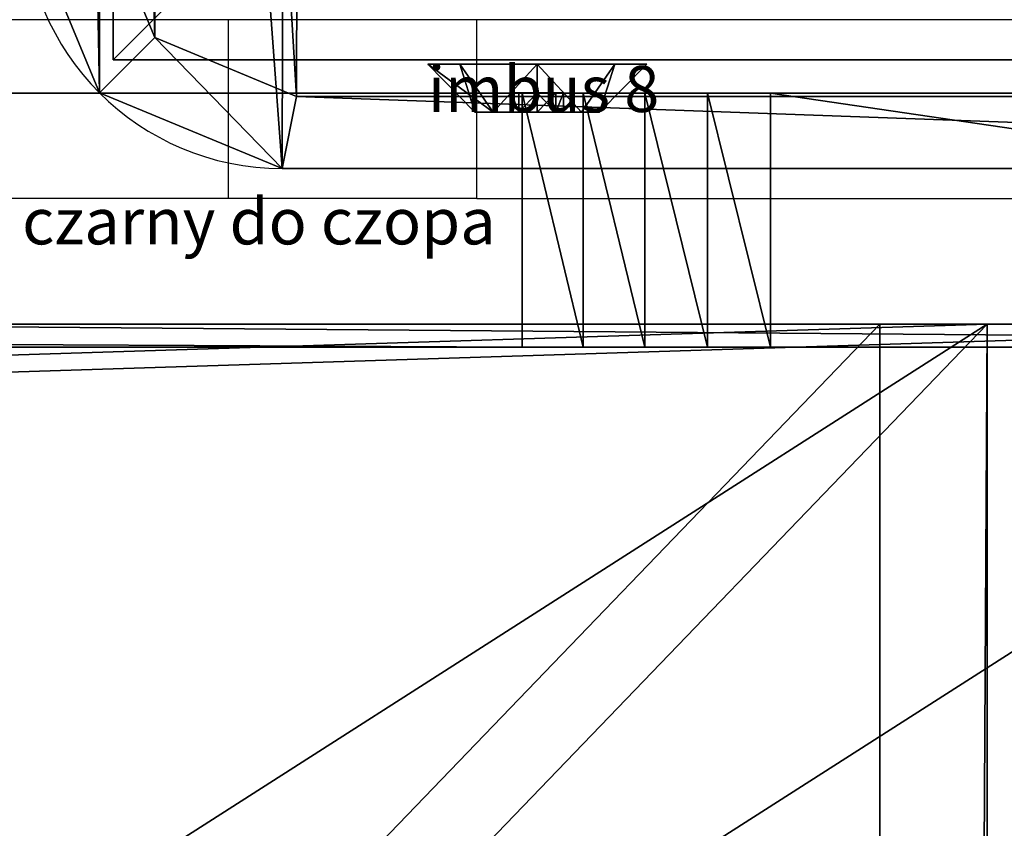
# Model space of a CAD drawing. Units: centimetres. Extents: x -353 to 352, y -202 to 203.
# Drawn here: x 17 to 22, y 37 to 41 of the extents above; entities that cross this region are included whole.
import ezdxf

# ---------------------------------------------------------------- set-up
doc = ezdxf.new("R2010")
doc.units = ezdxf.units.CM
doc.header["$LTSCALE"] = 2.54
doc.layers.get('0').update_dxf_attribs({"true_color": 0xffffff})
doc.layers.add('VP-EQ', color=7, linetype='Continuous', true_color=0x8a3492)

# ---------------------------------------------------------------- blocks, each defined once
blk = doc.blocks.new('Grupuj_68')
at = {"color": 0}
for p, q in [((0, 1.1, 41.6309), (132.5549, 1.1)), ((7.4952, 1.1, 71.8286), (0, 1.1, 71.8286)), ((0, 1.1, 41.6309), (132.5549, 1.1)), ((7.4952, 1.1, 71.8286), (0, 1.1, 71.8286)), ((7.4952, 1.1, 71.8286), (7.4952, 0, 71.8286)), ((7.4952, 1.1, 71.8286), (7.4952, 0, 71.8286)), ((7.7674, 1.1, 71.8182), (7.7674, 0, 71.8182)), ((7.7674, 1.1, 71.8182), (7.7674, 0, 71.8182)), ((8.0381, 1.1, 71.7872), (8.0381, 0, 71.7872)), ((8.0381, 1.1, 71.7872), (8.0381, 0, 71.7872)), ((8.3057, 1.1, 71.7357), (8.3057, 0, 71.7357)), ((8.3057, 1.1, 71.7357), (8.3057, 0, 71.7357)), ((8.5686, 1.1, 71.664), (223.6198, 1.1, 4.1238)), ((8.5686, 1.1, 71.664), (8.5686, 0, 71.664)), ((8.5686, 1.1, 71.664), (8.5686, 0, 71.664)), ((8.5686, 1.1, 71.664), (223.6198, 1.1, 4.1238)), ((7.4952, 0, 71.8286), (0, 0, 71.8286)), ((0, 0, 41.6309), (132.5549, 0)), ((0, 0, 41.6309), (132.5549, 0)), ((7.4952, 0, 71.8286), (0, 0, 71.8286)), ((8.5686, 0, 71.664), (223.6198, 0, 4.1238)), ((8.5686, 0, 71.664), (223.6198, 0, 4.1238))]:
    blk.add_line(p, q, dxfattribs=at)
at = {"color": 0, "extrusion": (-1.68891e-12, -1, 3.22666e-13)}
for centre in [(7.4952, 68.2461, -1.1), (7.4952, 68.2461, -1.1), (7.4952, 68.2461, -1.1), (7.4952, 68.2461, -1.1), (7.4952, 68.2461, -1.1), (7.4952, 68.2461), (7.4952, 68.2461), (7.4952, 68.2461), (7.4952, 68.2461), (7.4952, 68.2461), (7.4952, 68.2461)]:
    blk.add_arc(centre, 3.5825, 72.5643, 90, dxfattribs=at)
at = {"color": 0}
mesh = blk.add_polyface(dxfattribs=at)
corners = [(0, 1.1, 41.6309), (132.5549, 0), (0, 0, 41.6309), (132.5549, 1.1)]
mesh.append_faces([[corners[k] for k in face] for face in [(0, 1, 2), (1, 0, 3)]], dxfattribs={"vtx0": -1, "color": 0})
mesh = blk.add_polyface(dxfattribs=at)
corners = [(0, 1.1, 41.6309), (226.4734, 1.1, 0), (132.5549, 1.1), (225.5598, 1.1, 2.556), (223.6198, 1.1, 4.1238), (8.5686, 1.1, 71.664), (0, 1.1, 71.8286), (8.3057, 1.1, 71.7357), (8.0381, 1.1, 71.7872), (7.7674, 1.1, 71.8182), (7.4952, 1.1, 71.8286)]
mesh.append_faces([[corners[k] for k in face] for face in [(0, 1, 2), (9, 6, 10)]], dxfattribs={"vtx0": -1, "color": 0})
mesh.append_faces([[corners[k] for k in face] for face in [(1, 0, 3), (3, 0, 4), (4, 0, 5), (5, 6, 7), (7, 6, 8), (8, 6, 9)]], dxfattribs={"vtx0": -1, "vtx1": -1, "color": 0})
mesh.append_faces([[corners[k] for k in face] for face in [(5, 0, 6)]], dxfattribs={"vtx0": -1, "vtx2": -1, "color": 0})
mesh = blk.add_polyface(dxfattribs=at)
corners = [(7.4952, 0, 71.8286), (0, 1.1, 71.8286), (0, 0, 71.8286), (7.4952, 1.1, 71.8286)]
mesh.append_faces([[corners[k] for k in face] for face in [(0, 1, 2), (1, 0, 3)]], dxfattribs={"vtx0": -1, "color": 0})
mesh = blk.add_polyface(dxfattribs=at)
corners = [(7.7674, 0, 71.8182), (7.4952, 1.1, 71.8286), (7.4952, 0, 71.8286), (7.7674, 1.1, 71.8182)]
mesh.append_faces([[corners[k] for k in face] for face in [(0, 1, 2), (1, 0, 3)]], dxfattribs={"vtx0": -1, "color": 0})
mesh = blk.add_polyface(dxfattribs=at)
corners = [(8.0381, 0, 71.7872), (7.7674, 1.1, 71.8182), (7.7674, 0, 71.8182), (8.0381, 1.1, 71.7872)]
mesh.append_faces([[corners[k] for k in face] for face in [(0, 1, 2), (1, 0, 3)]], dxfattribs={"vtx0": -1, "color": 0})
mesh = blk.add_polyface(dxfattribs=at)
corners = [(8.3057, 0, 71.7357), (8.0381, 1.1, 71.7872), (8.0381, 0, 71.7872), (8.3057, 1.1, 71.7357)]
mesh.append_faces([[corners[k] for k in face] for face in [(0, 1, 2), (1, 0, 3)]], dxfattribs={"vtx0": -1, "color": 0})
mesh = blk.add_polyface(dxfattribs=at)
corners = [(8.5686, 0, 71.664), (8.3057, 1.1, 71.7357), (8.3057, 0, 71.7357), (8.5686, 1.1, 71.664)]
mesh.append_faces([[corners[k] for k in face] for face in [(0, 1, 2), (1, 0, 3)]], dxfattribs={"vtx0": -1, "color": 0})
mesh = blk.add_polyface(dxfattribs=at)
corners = [(223.6198, 0, 4.1238), (8.5686, 1.1, 71.664), (8.5686, 0, 71.664), (223.6198, 1.1, 4.1238)]
mesh.append_faces([[corners[k] for k in face] for face in [(0, 1, 2), (1, 0, 3)]], dxfattribs={"vtx0": -1, "color": 0})
mesh = blk.add_polyface(dxfattribs=at)
corners = [(226.4734, 0, 0), (0, 0, 41.6309), (132.5549, 0), (225.5598, 0, 2.556), (223.6198, 0, 4.1238), (8.5686, 0, 71.664), (0, 0, 71.8286), (8.3057, 0, 71.7357), (8.0381, 0, 71.7872), (7.7674, 0, 71.8182), (7.4952, 0, 71.8286)]
mesh.append_faces([[corners[k] for k in face] for face in [(0, 1, 2), (6, 9, 10)]], dxfattribs={"vtx0": -1, "color": 0})
mesh.append_faces([[corners[k] for k in face] for face in [(1, 5, 6)]], dxfattribs={"vtx0": -1, "vtx1": -1, "color": 0})
mesh.append_faces([[corners[k] for k in face] for face in [(1, 0, 3), (1, 3, 4), (1, 4, 5), (6, 5, 7), (6, 7, 8), (6, 8, 9)]], dxfattribs={"vtx0": -1, "vtx2": -1, "color": 0})
blk = doc.blocks.new('Komponent_26')
at = {"color": 0, "yscale": 1.106682564280741, "rotation": 360}
blk.add_blockref('Grupuj_68', (69.7853, 110.6509, 3.8865), dxfattribs=at)
blk = doc.blocks.new('Grupuj_155')
at = {"color": 28, "true_color": 0x301b02}
for p, q in [((0, 138, 0.8), (84.9456, 138, 0.8)), ((0, 138, 0.8), (84.9456, 138, 0.8)), ((0, 138), (84.9456, 138)), ((0, 138), (84.9456, 138)), ((84.9456, 138, 0.8), (84.9456, 0, 0.8)), ((84.9456, 138), (84.9456, 0)), ((84.9456, 138, 0.8), (84.9456, 138)), ((84.9456, 138, 0.8), (84.9456, 0, 0.8)), ((84.9456, 138, 0.8), (84.9456, 138)), ((84.9456, 138), (84.9456, 0))]:
    blk.add_line(p, q, dxfattribs=at)
at = {"color": 0}
mesh = blk.add_polyface(dxfattribs=at)
corners = [(0, 0, 0.8), (84.9456, 138, 0.8), (0, 138, 0.8), (84.9456, 0, 0.8)]
mesh.append_faces([[corners[k] for k in face] for face in [(0, 1, 2), (1, 0, 3)]], dxfattribs={"vtx0": -1, "color": 0})
at = {"color": 28, "true_color": 0x301b02}
mesh = blk.add_polyface(dxfattribs=at)
corners = [(0, 138, 0.8), (84.9456, 138), (0, 138), (84.9456, 138, 0.8)]
mesh.append_faces([[corners[k] for k in face] for face in [(0, 1, 2), (1, 0, 3)]], dxfattribs={"vtx0": -1, "color": 28})
at = {"color": 0}
mesh = blk.add_polyface(dxfattribs=at)
corners = [(84.9456, 138), (0, 0), (0, 138), (84.9456, 0)]
mesh.append_faces([[corners[k] for k in face] for face in [(0, 1, 2), (1, 0, 3)]], dxfattribs={"vtx0": -1, "color": 0})
at = {"color": 28, "true_color": 0x301b02}
mesh = blk.add_polyface(dxfattribs=at)
corners = [(84.9456, 138), (84.9456, 0, 0.8), (84.9456, 0), (84.9456, 138, 0.8)]
mesh.append_faces([[corners[k] for k in face] for face in [(0, 1, 2), (1, 0, 3)]], dxfattribs={"vtx0": -1, "color": 28})
blk = doc.blocks.new('Grupuj_154')
at = {"color": 0}
for p, q in [((0, 138), (84.9456, 138)), ((0, 138, 4), (84.9456, 138, 4)), ((0, 138), (84.9456, 138)), ((0, 138, 4), (84.9456, 138, 4)), ((84.9456, 138, 4), (84.9456, 0, 4)), ((84.9456, 138, 4), (84.9456, 138)), ((84.9456, 138, 4), (84.9456, 138)), ((84.9456, 138, 4), (84.9456, 0, 4))]:
    blk.add_line(p, q, dxfattribs=at)
mesh = blk.add_polyface(dxfattribs=at)
corners = [(84.9456, 138), (4, 134), (0, 138), (80.9456, 134), (84.9456, 0), (0, 0), (4, 4), (80.9456, 4)]
mesh.append_faces([[corners[k] for k in face] for face in [(0, 1, 2), (1, 0, 3), (5, 6, 4), (6, 2, 1)]], dxfattribs={"vtx0": -1, "vtx1": -1, "color": 0})
mesh.append_faces([[corners[k] for k in face] for face in [(3, 0, 4), (6, 5, 2), (4, 6, 7), (4, 7, 3)]], dxfattribs={"vtx0": -1, "vtx2": -1, "color": 0})
mesh = blk.add_polyface(dxfattribs=at)
corners = [(0, 138), (84.9456, 138, 4), (84.9456, 138), (0, 138, 4)]
mesh.append_faces([[corners[k] for k in face] for face in [(0, 1, 2), (1, 0, 3)]], dxfattribs={"vtx0": -1, "color": 0})
mesh = blk.add_polyface(dxfattribs=at)
corners = [(0, 0, 4), (4, 4, 4), (0, 138, 4), (84.9456, 0, 4), (80.9456, 4, 4), (80.9456, 134, 4), (4, 134, 4), (84.9456, 138, 4)]
mesh.append_faces([[corners[k] for k in face] for face in [(0, 1, 2), (1, 3, 4), (4, 3, 5), (2, 6, 7), (6, 2, 1), (7, 5, 3)]], dxfattribs={"vtx0": -1, "vtx1": -1, "color": 0})
mesh.append_faces([[corners[k] for k in face] for face in [(1, 0, 3), (7, 6, 5)]], dxfattribs={"vtx0": -1, "vtx2": -1, "color": 0})
mesh = blk.add_polyface(dxfattribs=at)
corners = [(84.9456, 138), (84.9456, 0, 4), (84.9456, 0), (84.9456, 138, 4)]
mesh.append_faces([[corners[k] for k in face] for face in [(0, 1, 2), (1, 0, 3)]], dxfattribs={"vtx0": -1, "color": 0})
blk = doc.blocks.new('Grupuj_158')
at = {"color": 250, "true_color": 0x161b13}
blk.add_blockref('Grupuj_155', (0, 0, 4), dxfattribs=at)
at = {"color": 18, "true_color": 0x060606}
blk.add_blockref('Grupuj_154', (0, 0), dxfattribs=at)
blk = doc.blocks.new('nit_czarny_do_czopa')
blk = doc.blocks.new('Grupuj_13')
at = {"color": 0}
for p, q in [((0.262, 1.2, 0.6), (0, 0.942, 0.6)), ((0.262, 1.2, 0.6), (0, 0.942, 0.6)), ((0.262, 1.0243, 1.0243), (0, 0.8418, 0.8418)), ((0.262, 1.0243, 1.0243), (0, 0.8418, 0.8418)), ((0.262, 1.0243, 0.1757), (0, 0.8418, 0.3582)), ((0.262, 1.0243, 0.1757), (0, 0.8418, 0.3582)), ((0, 0.7434, 0.6), (0.1048, 0.7434, 0.6)), ((0, 0.7434, 0.6), (0.1048, 0.7434, 0.6)), ((0, 0.7014, 0.7014), (0.1048, 0.7014, 0.7014)), ((0, 0.7014, 0.7014), (0.1048, 0.7014, 0.7014)), ((0, 0.7014, 0.4986), (0.1048, 0.7014, 0.4986)), ((0, 0.7014, 0.4986), (0.1048, 0.7014, 0.4986)), ((0.262, 0.6, 1.2), (0, 0.6, 0.942)), ((0.262, 0.6, 1.2), (0, 0.6, 0.942)), ((0.262, 0.6), (0, 0.6, 0.258)), ((0.262, 0.6), (0, 0.6, 0.258)), ((0, 0.6, 0.7434), (0.1048, 0.6, 0.7434)), ((0, 0.6, 0.7434), (0.1048, 0.6, 0.7434)), ((0, 0.6, 0.4566), (0.1048, 0.6, 0.4566)), ((0, 0.6, 0.4566), (0.1048, 0.6, 0.4566)), ((0, 0.4986, 0.4986), (0.1048, 0.4986, 0.4986)), ((0, 0.4986, 0.7014), (0.1048, 0.4986, 0.7014)), ((0, 0.4986, 0.7014), (0.1048, 0.4986, 0.7014)), ((0, 0.4986, 0.4986), (0.1048, 0.4986, 0.4986)), ((0, 0.4566, 0.6), (0.1048, 0.4566, 0.6)), ((0, 0.4566, 0.6), (0.1048, 0.4566, 0.6)), ((0.262, 0.1757, 0.1757), (0, 0.3582, 0.3582)), ((0.262, 0.1757, 1.0243), (0, 0.3582, 0.8418)), ((0.262, 0.1757, 0.1757), (0, 0.3582, 0.3582)), ((0.262, 0.1757, 1.0243), (0, 0.3582, 0.8418)), ((0.262, 0, 0.6), (0, 0.258, 0.6)), ((0.262, 0, 0.6), (0, 0.258, 0.6))]:
    blk.add_line(p, q, dxfattribs=at)
at = {"color": 0, "extrusion": (1, -2.11606e-14, -2.13784e-14)}
blk.add_circle((0.6, 0.6, 0.262), 0.6, dxfattribs=at)
blk.add_circle((0.6, 0.6, 0.262), 0.6, dxfattribs=at)
blk.add_circle((0.6, 0.6, 0.262), 0.6, dxfattribs=at)
blk.add_circle((0.6, 0.6, 0.262), 0.6, dxfattribs=at)
blk.add_circle((0.6, 0.6, 0.262), 0.6, dxfattribs=at)
blk.add_circle((0.6, 0.6, 0.262), 0.6, dxfattribs=at)
blk.add_circle((0.6, 0.6, 0.262), 0.6, dxfattribs=at)
blk.add_circle((0.6, 0.6, 0.262), 0.6, dxfattribs=at)
blk.add_circle((0.6, 0.6, 0.262), 0.6, dxfattribs=at)
at = {"color": 0, "extrusion": (1, 1.86021e-14, 1.87128e-14)}
blk.add_circle((0.6, 0.6), 0.342, dxfattribs=at)
blk.add_circle((0.6, 0.6), 0.342, dxfattribs=at)
blk.add_circle((0.6, 0.6), 0.342, dxfattribs=at)
blk.add_circle((0.6, 0.6), 0.342, dxfattribs=at)
blk.add_circle((0.6, 0.6), 0.342, dxfattribs=at)
blk.add_circle((0.6, 0.6), 0.342, dxfattribs=at)
blk.add_circle((0.6, 0.6), 0.342, dxfattribs=at)
blk.add_circle((0.6, 0.6), 0.342, dxfattribs=at)
blk.add_circle((0.6, 0.6), 0.342, dxfattribs=at)
at = {"color": 0, "extrusion": (1, -8.90776e-14, -8.89669e-14)}
blk.add_circle((0.6, 0.6), 0.1434, dxfattribs=at)
blk.add_circle((0.6, 0.6), 0.1434, dxfattribs=at)
blk.add_circle((0.6, 0.6), 0.1434, dxfattribs=at)
blk.add_circle((0.6, 0.6), 0.1434, dxfattribs=at)
blk.add_circle((0.6, 0.6), 0.1434, dxfattribs=at)
blk.add_circle((0.6, 0.6), 0.1434, dxfattribs=at)
blk.add_circle((0.6, 0.6), 0.1434, dxfattribs=at)
blk.add_circle((0.6, 0.6), 0.1434, dxfattribs=at)
blk.add_circle((0.6, 0.6), 0.1434, dxfattribs=at)
at = {"color": 0, "extrusion": (1, 3.49433e-30, -2.77556e-17)}
blk.add_circle((0.6, 0.6, 0.1048), 0.1434, dxfattribs=at)
blk.add_circle((0.6, 0.6, 0.1048), 0.1434, dxfattribs=at)
blk.add_circle((0.6, 0.6, 0.1048), 0.1434, dxfattribs=at)
blk.add_circle((0.6, 0.6, 0.1048), 0.1434, dxfattribs=at)
blk.add_circle((0.6, 0.6, 0.1048), 0.1434, dxfattribs=at)
blk.add_circle((0.6, 0.6, 0.1048), 0.1434, dxfattribs=at)
blk.add_circle((0.6, 0.6, 0.1048), 0.1434, dxfattribs=at)
blk.add_circle((0.6, 0.6, 0.1048), 0.1434, dxfattribs=at)
blk.add_circle((0.6, 0.6, 0.1048), 0.1434, dxfattribs=at)
at = {"color": 0}
mesh = blk.add_polyface(dxfattribs=at)
corners = [(0, 0.8418, 0.8418), (0.262, 1.2, 0.6), (0, 0.942, 0.6), (0.262, 1.0243, 1.0243)]
mesh.append_faces([[corners[k] for k in face] for face in [(0, 1, 2), (1, 0, 3)]], dxfattribs={"vtx0": -1, "color": 0})
mesh = blk.add_polyface(dxfattribs=at)
corners = [(0, 0.8418, 0.3582), (0.262, 1.2, 0.6), (0.262, 1.0243, 0.1757), (0, 0.942, 0.6)]
mesh.append_faces([[corners[k] for k in face] for face in [(0, 1, 2), (1, 0, 3)]], dxfattribs={"vtx0": -1, "color": 0})
mesh = blk.add_polyface(dxfattribs=at)
corners = [(0.262, 0.1757, 0.1757), (0.262, 0.1757, 1.0243), (0.262, 0, 0.6), (0.262, 0.6), (0.262, 0.6, 1.2), (0.262, 1.0243, 0.1757), (0.262, 1.0243, 1.0243), (0.262, 1.2, 0.6)]
mesh.append_faces([[corners[k] for k in face] for face in [(0, 1, 2), (6, 5, 7)]], dxfattribs={"vtx0": -1, "color": 0})
mesh.append_faces([[corners[k] for k in face] for face in [(1, 3, 4), (4, 5, 6)]], dxfattribs={"vtx0": -1, "vtx1": -1, "color": 0})
mesh.append_faces([[corners[k] for k in face] for face in [(1, 0, 3), (4, 3, 5)]], dxfattribs={"vtx0": -1, "vtx2": -1, "color": 0})
mesh = blk.add_polyface(dxfattribs=at)
corners = [(0, 0.6, 0.942), (0.262, 1.0243, 1.0243), (0, 0.8418, 0.8418), (0.262, 0.6, 1.2)]
mesh.append_faces([[corners[k] for k in face] for face in [(0, 1, 2), (1, 0, 3)]], dxfattribs={"vtx0": -1, "color": 0})
mesh = blk.add_polyface(dxfattribs=at)
corners = [(0.262, 1.0243, 0.1757), (0, 0.6, 0.258), (0, 0.8418, 0.3582), (0.262, 0.6)]
mesh.append_faces([[corners[k] for k in face] for face in [(0, 1, 2), (1, 0, 3)]], dxfattribs={"vtx0": -1, "color": 0})
mesh = blk.add_polyface(dxfattribs=at)
corners = [(0, 0.3582, 0.8418), (0, 0.4986, 0.7014), (0, 0.4566, 0.6), (0, 0.6, 0.942), (0, 0.6, 0.7434), (0, 0.8418, 0.8418), (0, 0.7014, 0.7014), (0, 0.7434, 0.6), (0, 0.3582, 0.3582), (0, 0.258, 0.6), (0, 0.4986, 0.4986), (0, 0.6, 0.258), (0, 0.6, 0.4566), (0, 0.7014, 0.4986), (0, 0.8418, 0.3582), (0, 0.942, 0.6)]
mesh.append_faces([[corners[k] for k in face] for face in [(0, 8, 9), (14, 5, 15)]], dxfattribs={"vtx0": -1, "color": 0})
mesh.append_faces([[corners[k] for k in face] for face in [(1, 3, 4), (4, 5, 6), (6, 5, 7), (8, 10, 11), (11, 13, 14)]], dxfattribs={"vtx0": -1, "vtx1": -1, "color": 0})
mesh.append_faces([[corners[k] for k in face] for face in [(8, 0, 2), (14, 7, 5)]], dxfattribs={"vtx0": -1, "vtx1": -1, "vtx2": -1, "color": 0})
mesh.append_faces([[corners[k] for k in face] for face in [(0, 1, 2), (1, 0, 3), (4, 3, 5), (8, 2, 10), (11, 10, 12), (11, 12, 13), (14, 13, 7)]], dxfattribs={"vtx0": -1, "vtx2": -1, "color": 0})
mesh = blk.add_polyface(dxfattribs=at)
corners = [(0.1048, 0.7434, 0.6), (0, 0.7014, 0.7014), (0, 0.7434, 0.6), (0.1048, 0.7014, 0.7014)]
mesh.append_faces([[corners[k] for k in face] for face in [(0, 1, 2), (1, 0, 3)]], dxfattribs={"vtx0": -1, "color": 0})
mesh = blk.add_polyface(dxfattribs=at)
corners = [(0.1048, 0.7434, 0.6), (0, 0.7014, 0.4986), (0.1048, 0.7014, 0.4986), (0, 0.7434, 0.6)]
mesh.append_faces([[corners[k] for k in face] for face in [(0, 1, 2), (1, 0, 3)]], dxfattribs={"vtx0": -1, "color": 0})
mesh = blk.add_polyface(dxfattribs=at)
corners = [(0.1048, 0.4986, 0.7014), (0.1048, 0.4986, 0.4986), (0.1048, 0.4566, 0.6), (0.1048, 0.6, 0.4566), (0.1048, 0.6, 0.7434), (0.1048, 0.7014, 0.4986), (0.1048, 0.7014, 0.7014), (0.1048, 0.7434, 0.6)]
mesh.append_faces([[corners[k] for k in face] for face in [(0, 1, 2), (5, 6, 7)]], dxfattribs={"vtx0": -1, "color": 0})
mesh.append_faces([[corners[k] for k in face] for face in [(1, 0, 3), (3, 4, 5)]], dxfattribs={"vtx0": -1, "vtx1": -1, "color": 0})
mesh.append_faces([[corners[k] for k in face] for face in [(3, 0, 4), (5, 4, 6)]], dxfattribs={"vtx0": -1, "vtx2": -1, "color": 0})
mesh = blk.add_polyface(dxfattribs=at)
corners = [(0, 0.7014, 0.7014), (0.1048, 0.6, 0.7434), (0, 0.6, 0.7434), (0.1048, 0.7014, 0.7014)]
mesh.append_faces([[corners[k] for k in face] for face in [(0, 1, 2), (1, 0, 3)]], dxfattribs={"vtx0": -1, "color": 0})
mesh = blk.add_polyface(dxfattribs=at)
corners = [(0.1048, 0.6, 0.4566), (0, 0.7014, 0.4986), (0, 0.6, 0.4566), (0.1048, 0.7014, 0.4986)]
mesh.append_faces([[corners[k] for k in face] for face in [(0, 1, 2), (1, 0, 3)]], dxfattribs={"vtx0": -1, "color": 0})
mesh = blk.add_polyface(dxfattribs=at)
corners = [(0.262, 0.1757, 1.0243), (0, 0.6, 0.942), (0, 0.3582, 0.8418), (0.262, 0.6, 1.2)]
mesh.append_faces([[corners[k] for k in face] for face in [(0, 1, 2), (1, 0, 3)]], dxfattribs={"vtx0": -1, "color": 0})
mesh = blk.add_polyface(dxfattribs=at)
corners = [(0.262, 0.6), (0, 0.3582, 0.3582), (0, 0.6, 0.258), (0.262, 0.1757, 0.1757)]
mesh.append_faces([[corners[k] for k in face] for face in [(0, 1, 2), (1, 0, 3)]], dxfattribs={"vtx0": -1, "color": 0})
mesh = blk.add_polyface(dxfattribs=at)
corners = [(0.1048, 0.6, 0.7434), (0, 0.4986, 0.7014), (0, 0.6, 0.7434), (0.1048, 0.4986, 0.7014)]
mesh.append_faces([[corners[k] for k in face] for face in [(0, 1, 2), (1, 0, 3)]], dxfattribs={"vtx0": -1, "color": 0})
mesh = blk.add_polyface(dxfattribs=at)
corners = [(0, 0.4986, 0.4986), (0.1048, 0.6, 0.4566), (0, 0.6, 0.4566), (0.1048, 0.4986, 0.4986)]
mesh.append_faces([[corners[k] for k in face] for face in [(0, 1, 2), (1, 0, 3)]], dxfattribs={"vtx0": -1, "color": 0})
mesh = blk.add_polyface(dxfattribs=at)
corners = [(0, 0.4986, 0.4986), (0.1048, 0.4566, 0.6), (0.1048, 0.4986, 0.4986), (0, 0.4566, 0.6)]
mesh.append_faces([[corners[k] for k in face] for face in [(0, 1, 2), (1, 0, 3)]], dxfattribs={"vtx0": -1, "color": 0})
mesh = blk.add_polyface(dxfattribs=at)
corners = [(0, 0.4566, 0.6), (0.1048, 0.4986, 0.7014), (0.1048, 0.4566, 0.6), (0, 0.4986, 0.7014)]
mesh.append_faces([[corners[k] for k in face] for face in [(0, 1, 2), (1, 0, 3)]], dxfattribs={"vtx0": -1, "color": 0})
mesh = blk.add_polyface(dxfattribs=at)
corners = [(0.262, 0, 0.6), (0, 0.3582, 0.3582), (0.262, 0.1757, 0.1757), (0, 0.258, 0.6)]
mesh.append_faces([[corners[k] for k in face] for face in [(0, 1, 2), (1, 0, 3)]], dxfattribs={"vtx0": -1, "color": 0})
mesh = blk.add_polyface(dxfattribs=at)
corners = [(0.262, 0, 0.6), (0, 0.3582, 0.8418), (0, 0.258, 0.6), (0.262, 0.1757, 1.0243)]
mesh.append_faces([[corners[k] for k in face] for face in [(0, 1, 2), (1, 0, 3)]], dxfattribs={"vtx0": -1, "color": 0})
blk = doc.blocks.new('imbus_8')
at = {"color": 251, "true_color": 0x535353}
blk.add_blockref('Grupuj_13', (0.20525, 0.15, 0.15), dxfattribs=at)
blk = doc.blocks.new('Grupuj_218')
at = {"color": 0, "extrusion": (-1, 2.97271e-17, -1.66533e-16)}
ref = blk.add_blockref('imbus_8', (-10.5959, -0.1185, 0.1185), dxfattribs=dict(at, xscale=0.7899999999999999, yscale=0.7899999999999999, zscale=-0.7899999999999999, rotation=359.9999999999996))
ref.add_attrib('Skp_ComponentInstanceName', 'imbus 8', (0, 0), dxfattribs={"height": 0.2})
ref = blk.add_blockref('imbus_8', (-10.6022, -0.1185, -6.699), dxfattribs=dict(at, xscale=0.7899999999999999, yscale=0.7899999999999999, zscale=-0.7899999999999999, rotation=359.9999999999996))
ref.add_attrib('Skp_ComponentInstanceName', 'imbus 8', (0, 0), dxfattribs={"height": 0.2})
at = {"color": 0, "extrusion": (1, -2.97271e-17, 1.66533e-16)}
ref = blk.add_blockref('imbus_8', (-0.1621, -0.1185, -0.1185), dxfattribs=dict(at, xscale=0.7899999999999999, yscale=0.7899999999999999, zscale=0.7899999999999999))
ref.add_attrib('Skp_ComponentInstanceName', 'imbus 8', (0, 0), dxfattribs={"height": 0.2})
ref = blk.add_blockref('imbus_8', (-0.1621, -0.1185, 6.699), dxfattribs=dict(at, xscale=0.7899999999999999, yscale=0.7899999999999999, zscale=0.7899999999999999))
ref.add_attrib('Skp_ComponentInstanceName', 'imbus 8', (0, 0), dxfattribs={"height": 0.2})
blk = doc.blocks.new('Grupuj_12')
at = {"color": 0}
for p, q in [((0.3245, 0.3245, 1.5), (0.5612, 0.5612, 1.8)), ((0.3245, 0.3245, 1.5), (0.5612, 0.5612, 1.8)), ((0.3245, 0.3245, 1.5), (0.3245, 0.3245)), ((0.3245, 0.3245, 1.5), (0.3245, 0.3245)), ((1.1079, 0, 1.5), (1.1695, 0.3093, 1.8)), ((1.1079, 0, 1.5), (1.1695, 0.3093, 1.8)), ((1.1695, 0.3093, 1.8), (9.6583, 0.3093, 1.8)), ((1.1695, 0.3093, 1.8), (9.6583, 0.3093, 1.8)), ((9.7198, 0, 1.5), (1.1079, 0, 1.5)), ((9.7198, 0), (1.1079, 0)), ((1.1079, 0, 1.5), (1.1079, 0)), ((9.7198, 0), (1.1079, 0)), ((9.7198, 0, 1.5), (1.1079, 0, 1.5)), ((1.1079, 0, 1.5), (1.1079, 0))]:
    blk.add_line(p, q, dxfattribs=at)
for centre in [(1.1079, 1.1079, 1.5), (1.1079, 1.1079, 1.5), (1.1079, 1.1079), (1.1079, 1.1079), (1.1079, 1.1079, 1.5), (1.1079, 1.1079), (1.1079, 1.1079, 1.5)]:
    blk.add_arc(centre, 1.1079, 180, 270, dxfattribs=at)
mesh = blk.add_polyface(dxfattribs=at)
corners = [(0.3321, 10.4922), (0, 1.1079), (0, 9.6905), (0.3245, 0.3245), (1.1079, 0), (1.1337, 10.8242), (9.7198, 0), (9.7, 10.8242), (10.495, 10.495), (10.5007, 0.3235), (10.8242, 9.7), (10.8242, 1.1045)]
mesh.append_faces([[corners[k] for k in face] for face in [(0, 1, 2), (9, 10, 11)]], dxfattribs={"vtx0": -1, "color": 0})
mesh.append_faces([[corners[k] for k in face] for face in [(1, 0, 3), (3, 0, 4), (4, 5, 6), (6, 8, 9)]], dxfattribs={"vtx0": -1, "vtx1": -1, "color": 0})
mesh.append_faces([[corners[k] for k in face] for face in [(4, 0, 5), (6, 5, 7), (6, 7, 8), (9, 8, 10)]], dxfattribs={"vtx0": -1, "vtx2": -1, "color": 0})
mesh = blk.add_polyface(dxfattribs=at)
corners = [(0.5612, 0.5612, 1.8), (0.3093, 9.629, 1.8), (0.3093, 1.1695, 1.8), (0.5687, 10.2555, 1.8), (1.1695, 0.3093, 1.8), (1.1952, 10.515, 1.8), (9.6583, 0.3093, 1.8), (9.6385, 10.515, 1.8), (10.2583, 10.2583, 1.8), (10.2641, 0.5602, 1.8), (10.515, 9.6385, 1.8), (10.515, 1.166, 1.8)]
mesh.append_faces([[corners[k] for k in face] for face in [(0, 1, 2), (10, 9, 11)]], dxfattribs={"vtx0": -1, "color": 0})
mesh.append_faces([[corners[k] for k in face] for face in [(1, 0, 3), (3, 4, 5), (5, 6, 7), (7, 6, 8), (8, 9, 10)]], dxfattribs={"vtx0": -1, "vtx1": -1, "color": 0})
mesh.append_faces([[corners[k] for k in face] for face in [(3, 0, 4), (5, 4, 6), (8, 6, 9)]], dxfattribs={"vtx0": -1, "vtx2": -1, "color": 0})
mesh = blk.add_polyface(dxfattribs=at)
corners = [(0.3245, 0.3245, 1.5), (0.3093, 1.1695, 1.8), (0, 1.1079, 1.5), (0.5612, 0.5612, 1.8)]
mesh.append_faces([[corners[k] for k in face] for face in [(0, 1, 2), (1, 0, 3)]], dxfattribs={"vtx0": -1, "color": 0})
mesh = blk.add_polyface(dxfattribs=at)
corners = [(0, 1.1079, 1.5), (0.3245, 0.3245), (0.3245, 0.3245, 1.5), (0, 1.1079)]
mesh.append_faces([[corners[k] for k in face] for face in [(0, 1, 2), (1, 0, 3)]], dxfattribs={"vtx0": -1, "color": 0})
mesh = blk.add_polyface(dxfattribs=at)
corners = [(1.1079, 0, 1.5), (0.5612, 0.5612, 1.8), (0.3245, 0.3245, 1.5), (1.1695, 0.3093, 1.8)]
mesh.append_faces([[corners[k] for k in face] for face in [(0, 1, 2), (1, 0, 3)]], dxfattribs={"vtx0": -1, "color": 0})
mesh = blk.add_polyface(dxfattribs=at)
corners = [(1.1079, 0, 1.5), (0.3245, 0.3245), (1.1079, 0), (0.3245, 0.3245, 1.5)]
mesh.append_faces([[corners[k] for k in face] for face in [(0, 1, 2), (1, 0, 3)]], dxfattribs={"vtx0": -1, "color": 0})
mesh = blk.add_polyface(dxfattribs=at)
corners = [(9.7198, 0, 1.5), (1.1695, 0.3093, 1.8), (1.1079, 0, 1.5), (9.6583, 0.3093, 1.8)]
mesh.append_faces([[corners[k] for k in face] for face in [(0, 1, 2), (1, 0, 3)]], dxfattribs={"vtx0": -1, "color": 0})
mesh = blk.add_polyface(dxfattribs=at)
corners = [(9.7198, 0, 1.5), (1.1079, 0), (9.7198, 0), (1.1079, 0, 1.5)]
mesh.append_faces([[corners[k] for k in face] for face in [(0, 1, 2), (1, 0, 3)]], dxfattribs={"vtx0": -1, "color": 0})
blk = doc.blocks.new('Komponent_7')
at = {"color": 18, "true_color": 0x030303, "xscale": 1.01, "yscale": 1.01, "zscale": 1.05468962947323, "rotation": 359.9999999999788}
blk.add_blockref('Grupuj_12', (0.4126, 0.3286), dxfattribs=at)
at = {"color": 0}
blk.add_blockref('Grupuj_218', (2.1619, 0.5732, -1.5137), dxfattribs=at)
at = {"color": 0, "extrusion": (5.14408e-12, 1, -8.58281e-28)}
ref = blk.add_blockref('nit_czarny_do_czopa', (-4.063, 2, 4.8169), dxfattribs=dict(at, rotation=359.9999999999309))
ref.add_attrib('Skp_ComponentInstanceName', 'nit czarny do czopa', (0, 0), dxfattribs={"height": 0.2})
blk = doc.blocks.new('Komponent_514')
at = {"color": 0}
blk.add_blockref('Komponent_7', (-0.8, -0.8, 22.5), dxfattribs=at)
blk = doc.blocks.new('Grupuj_135')
at = {"color": 0}
for p, q in [((10, 0), (10, 10)), ((10, 0, 160.8075), (10, 10, 160.8075)), ((10, 0), (10, 10)), ((10, 0, 160.8075), (10, 10, 160.8075)), ((0, 0), (10, 0)), ((0, 0, 160.8075), (10, 0, 160.8075)), ((0, 0), (10, 0)), ((0, 0, 160.8075), (10, 0, 160.8075)), ((10, 0), (10, 0, 160.8075)), ((10, 0), (10, 0, 160.8075))]:
    blk.add_line(p, q, dxfattribs=at)
mesh = blk.add_polyface(dxfattribs=at)
corners = [(10, 10), (0, 0), (0, 10), (10, 0)]
mesh.append_faces([[corners[k] for k in face] for face in [(0, 1, 2), (1, 0, 3)]], dxfattribs={"vtx0": -1, "color": 0})
mesh = blk.add_polyface(dxfattribs=at)
corners = [(10, 0, 160.8075), (0, 10, 160.8075), (0, 0, 160.8075), (10, 10, 160.8075)]
mesh.append_faces([[corners[k] for k in face] for face in [(0, 1, 2), (1, 0, 3)]], dxfattribs={"vtx0": -1, "color": 0})
mesh = blk.add_polyface(dxfattribs=at)
corners = [(10, 10), (10, 0, 160.8075), (10, 0), (10, 10, 160.8075)]
mesh.append_faces([[corners[k] for k in face] for face in [(0, 1, 2), (1, 0, 3)]], dxfattribs={"vtx0": -1, "color": 0})
mesh = blk.add_polyface(dxfattribs=at)
corners = [(10, 0, 160.8075), (0, 0), (10, 0), (0, 0, 160.8075)]
mesh.append_faces([[corners[k] for k in face] for face in [(0, 1, 2), (1, 0, 3)]], dxfattribs={"vtx0": -1, "color": 0})
blk = doc.blocks.new('Komponent_8')
at = {"color": 0, "rotation": 89.99999999999937}
blk.add_blockref('Komponent_514', (10.8, 0.8, 156.321), dxfattribs=at)
at = {"color": 144, "true_color": 0x007db6, "zscale": 1.112019276059246}
blk.add_blockref('Grupuj_135', (0.8, 0.8), dxfattribs=at)
blk = doc.blocks.new('Grupuj_99')
at = {"color": 144, "true_color": 0x007db6}
blk.add_blockref('Komponent_8', (0, 70.0277, 3.8865), dxfattribs=at)
blk = doc.blocks.new('Grupuj_103')
at = {"color": 0, "rotation": 270.0000000000201}
blk.add_blockref('Grupuj_99', (156.4645, 102.9691, -2.9816), dxfattribs=at)
at = {"color": 250, "true_color": 0x161b13, "extrusion": (0.00509, 1.73549e-29, 0.999987), "yscale": 0.9036014773124432, "rotation": 180.0000000001193}
blk.add_blockref('Komponent_26', (307.0505, 192.008, -2.9007), dxfattribs=at)
at = {"color": 0, "extrusion": (-0.294776, -8.5378e-13, 0.955567), "xscale": 0.9237828854826479, "yscale": 0.5644235262133893, "zscale": 1.973411097385864, "rotation": 89.99999999985788}
blk.add_blockref('Grupuj_158', (-13.1332, 161.9661, -12.3803), dxfattribs=at)
blk = doc.blocks.new('2707_')
at = {"color": 0}
for p, q in [((352.0673, 394.6051), (352.0673, 388.021)), ((352.8414, 388.021), (352.8414, 390.7403)), ((352.8414, 388.021), (352.0673, 388.021)), ((352.0673, 388.021), (352.0673, 386.9468)), ((352.8414, 388.021), (352.8414, 386.9468)), ((352.8414, 386.9468), (352.0673, 386.9468)), ((352.0673, 386.9468), (352.0673, 385.9072)), ((352.8414, 386.9468), (352.8414, 315.7558))]:
    blk.add_line(p, q, dxfattribs=at)
blk = doc.blocks.new('2707_2D')
at = {"layer": 'VP-EQ', "color": 0, "rotation": 270.0000000000001}
blk.add_blockref('2707_', (307.86, 829.928), dxfattribs=at)

msp = doc.modelspace()

# ---------------------------------------------------------------- block references
at = {"color": 0}
msp.add_blockref('Grupuj_103', (-209.4898, -51.7173), dxfattribs=at)
at = {"layer": 'VP-EQ', "color": 0}
msp.add_blockref('2707_2D', (-676.5051, -437.2357), dxfattribs=at)

doc.saveas('drawing.dxf')
